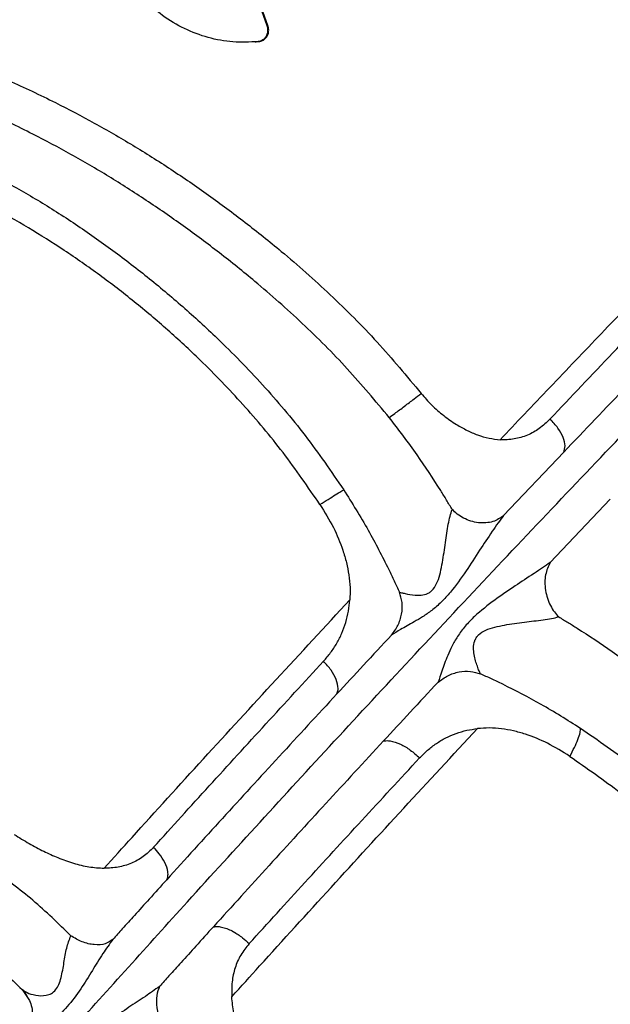
# Model space of a CAD drawing. Units: millimetres. Extents: x 56380.1 to 56395.3, y 33234.9 to 33252.6.
# Drawn here: x 56387.9 to 56388, y 33239.4 to 33239.6 of the extents above; entities that cross this region are included whole.
import ezdxf

# ---------------------------------------------------------------- set-up
doc = ezdxf.new("R2010")
doc.units = ezdxf.units.MM

msp = doc.modelspace()

# ---------------------------------------------------------------- linework, layer by layer
at = {"color": 7, "linetype": 'Continuous', "lineweight": 25}
for p, q in [((56387.90784, 33239.58718), (56387.91075, 33239.57907)), ((56387.91097, 33239.57909), (56387.90806, 33239.5872)), ((56387.91097, 33239.57909), (56387.91075, 33239.57907)), ((56387.9082, 33239.57547), (56387.90843, 33239.57549)), ((56387.90843, 33239.57552), (56387.90904, 33239.57555)), ((56387.90904, 33239.57555), (56387.90881, 33239.57553)), ((56387.97599, 33239.4853), (56387.96278, 33239.47136)), ((56387.98622, 33239.47499), (56387.97301, 33239.46104)), ((56387.85727, 33239.36708), (56387.85696, 33239.36706)), ((56387.85697, 33239.3672), (56387.85753, 33239.36686)), ((56387.85697, 33239.3672), (56387.85801, 33239.36567)), ((56387.85742, 33239.36685), (56387.85808, 33239.36571))]:
    msp.add_line(p, q, dxfattribs=at)
for points, knots in [([(56388.1046, 33239.63552), (56388.10489, 33239.63734), (56388.10543, 33239.6407), (56388.10603, 33239.64532), (56388.10644, 33239.64906), (56388.1067, 33239.65199), (56388.10689, 33239.65446), (56388.1071, 33239.65782), (56388.1073, 33239.66274), (56388.10732, 33239.66955), (56388.10698, 33239.67674), (56388.10625, 33239.68411), (56388.10513, 33239.69132), (56388.10358, 33239.69853), (56388.10173, 33239.70526), (56388.09978, 33239.71118), (56388.09783, 33239.71632), (56388.09597, 33239.72069), (56388.09422, 33239.72446), (56388.09258, 33239.72772), (56388.09093, 33239.73079), (56388.08916, 33239.7339), (56388.08703, 33239.7374), (56388.0844, 33239.74141), (56388.08114, 33239.74595), (56388.07633, 33239.75202), (56388.06997, 33239.75897), (56388.06221, 33239.76617), (56388.05433, 33239.77247), (56388.04704, 33239.77752), (56388.04022, 33239.78166), (56388.03376, 33239.78512), (56388.02737, 33239.78807), (56388.02114, 33239.79054), (56388.01516, 33239.79256), (56388.00895, 33239.79427), (56388.00291, 33239.79555), (56387.99746, 33239.79638), (56387.99291, 33239.79684), (56387.98931, 33239.79704), (56387.98675, 33239.7971), (56387.98488, 33239.79711), (56387.98312, 33239.79708), (56387.98078, 33239.797), (56387.97765, 33239.79681), (56387.97265, 33239.79633), (56387.96618, 33239.79535), (56387.95869, 33239.79369), (56387.95156, 33239.79165), (56387.94449, 33239.7892), (56387.93735, 33239.78631), (56387.92999, 33239.78288), (56387.92241, 33239.77893), (56387.91571, 33239.77506), (56387.91013, 33239.77161), (56387.906, 33239.76893), (56387.90247, 33239.76658), (56387.89966, 33239.76464), (56387.8975, 33239.76313), (56387.89595, 33239.76202), (56387.89474, 33239.76115), (56387.89357, 33239.7603), (56387.89218, 33239.75929), (56387.89049, 33239.75804), (56387.88817, 33239.7563), (56387.88527, 33239.75409), (56387.88184, 33239.75142), (56387.87826, 33239.74856), (56387.87269, 33239.74403), (56387.865, 33239.73752), (56387.85506, 33239.72872), (56387.8417, 33239.71638), (56387.82551, 33239.70053), (56387.80703, 33239.68127), (56387.79262, 33239.6654), (56387.78207, 33239.65324), (56387.77525, 33239.64513), (56387.76896, 33239.63742), (56387.76323, 33239.63018), (56387.75808, 33239.62346), (56387.75348, 33239.61727), (56387.74934, 33239.61151), (56387.74536, 33239.60582), (56387.74103, 33239.5994), (56387.73618, 33239.59193), (56387.73087, 33239.58329), (56387.72544, 33239.57392), (56387.72015, 33239.56414), (56387.71621, 33239.55651), (56387.71417, 33239.55218), (56387.7137, 33239.55118)], [0, 0, 0, 0, 0.008929, 0.016403, 0.022441, 0.027055, 0.030522, 0.034262, 0.043178, 0.053985, 0.066641, 0.077316, 0.088977, 0.101004, 0.111873, 0.121537, 0.130018, 0.137337, 0.143509, 0.149173, 0.15417, 0.159537, 0.16564, 0.17298, 0.181557, 0.191334, 0.20853, 0.224827, 0.240252, 0.255364, 0.266189, 0.277699, 0.289923, 0.299575, 0.309658, 0.320186, 0.330611, 0.339606, 0.347083, 0.353007, 0.35735, 0.35967, 0.362168, 0.365976, 0.371112, 0.37752, 0.390694, 0.403426, 0.415676, 0.427861, 0.441152, 0.454613, 0.469092, 0.484582, 0.494045, 0.502524, 0.509729, 0.515658, 0.519952, 0.523181, 0.525368, 0.527619, 0.530544, 0.534144, 0.538418, 0.545345, 0.55282, 0.560635, 0.568786, 0.589537, 0.61215, 0.636627, 0.682433, 0.727732, 0.772476, 0.791405, 0.809431, 0.826237, 0.841824, 0.856194, 0.869123, 0.88088, 0.892135, 0.904335, 0.920149, 0.937357, 0.955947, 0.975391, 0.994277, 1, 1, 1, 1]), ([(56387.87596, 33239.70428), (56387.88012, 33239.70368), (56387.88838, 33239.70246), (56387.90087, 33239.69915), (56387.91324, 33239.69478), (56387.92466, 33239.68967), (56387.93508, 33239.68414), (56387.94453, 33239.6784), (56387.95373, 33239.67205), (56387.96266, 33239.66513), (56387.97127, 33239.65769), (56387.97957, 33239.6497), (56387.98753, 33239.64122), (56387.99511, 33239.63231), (56388.00229, 33239.62305), (56388.00897, 33239.61355), (56388.01515, 33239.60376), (56388.02079, 33239.59363), (56388.02596, 33239.58305), (56388.02881, 33239.57565), (56388.03025, 33239.57192)], [0, 0, 0, 0, 0.0692309, 0.1376797, 0.2052999, 0.2722409, 0.3253061, 0.3780337, 0.4304156, 0.4821702, 0.5335778, 0.5849012, 0.6364405, 0.6880648, 0.7395228, 0.7913703, 0.8423113, 0.8940758, 0.9466456, 1, 1, 1, 1]), ([(56387.76148, 33239.58025), (56387.7661, 33239.58676), (56387.77536, 33239.59979), (56387.79095, 33239.61906), (56387.80771, 33239.63846), (56387.82564, 33239.6579), (56387.84415, 33239.67677), (56387.85805, 33239.6901), (56387.86581, 33239.69712), (56387.86701, 33239.69821)], [0, 0, 0, 0, 0.151566, 0.303216, 0.470042, 0.636746, 0.803273, 0.969544, 1, 1, 1, 1]), ([(56388.02283, 33239.56999), (56388.02144, 33239.57351), (56388.01869, 33239.58049), (56388.01379, 33239.59049), (56388.00848, 33239.60007), (56388.00265, 33239.60938), (56387.99633, 33239.61844), (56387.98953, 33239.6273), (56387.98236, 33239.6358), (56387.97483, 33239.64388), (56387.96632, 33239.65214), (56387.95672, 33239.66039), (56387.94598, 33239.66845), (56387.93484, 33239.67566), (56387.92337, 33239.68195), (56387.91169, 33239.68729), (56387.89982, 33239.6916), (56387.88783, 33239.69493), (56387.87986, 33239.6962), (56387.87585, 33239.69684)], [0, 0, 0, 0, 0.053076, 0.105325, 0.156639, 0.206959, 0.259101, 0.310588, 0.362025, 0.413408, 0.464618, 0.528874, 0.59392, 0.659864, 0.726357, 0.793581, 0.861521, 0.930316, 1, 1, 1, 1]), ([(56387.90881, 33239.57553), (56387.90697, 33239.57544), (56387.90329, 33239.57527), (56387.89781, 33239.57629), (56387.89259, 33239.57824), (56387.88776, 33239.58113), (56387.88347, 33239.58488), (56387.87983, 33239.58935), (56387.87694, 33239.59445), (56387.87485, 33239.60001), (56387.87365, 33239.60591), (56387.87332, 33239.61196), (56387.8739, 33239.61799), (56387.87518, 33239.62311), (56387.87675, 33239.62729), (56387.87789, 33239.62946), (56387.87845, 33239.63054)], [0, 0, 0, 0, 0.075477, 0.150952, 0.226442, 0.301931, 0.377159, 0.452387, 0.527586, 0.602787, 0.678266, 0.753746, 0.829388, 0.90503, 0.952515, 1, 1, 1, 1]), ([(56387.76148, 33239.58025), (56387.76565, 33239.5808), (56387.77396, 33239.58189), (56387.78671, 33239.58225), (56387.79955, 33239.58163), (56387.81163, 33239.58001), (56387.82287, 33239.57764), (56387.83324, 33239.57479), (56387.84362, 33239.57127), (56387.85397, 33239.56709), (56387.86371, 33239.56252), (56387.87281, 33239.55774), (56387.88128, 33239.55285), (56387.88966, 33239.54756), (56387.89791, 33239.54189), (56387.90602, 33239.53587), (56387.91502, 33239.52865), (56387.92481, 33239.51996), (56387.93519, 33239.5096), (56387.94149, 33239.50203), (56387.94466, 33239.49822)], [0, 0, 0, 0, 0.072446, 0.1442, 0.21507, 0.285179, 0.340689, 0.395578, 0.450025, 0.503923, 0.557275, 0.601426, 0.645162, 0.688597, 0.731653, 0.774297, 0.817041, 0.877002, 0.938064, 1, 1, 1, 1]), ([(56387.91075, 33239.57907), (56387.91083, 33239.57878), (56387.91098, 33239.57818), (56387.91087, 33239.57727), (56387.91049, 33239.57647), (56387.90988, 33239.57587), (56387.90928, 33239.5756), (56387.90891, 33239.57554), (56387.90881, 33239.57553)], [0, 0, 0, 0, 0.1873849, 0.3747967, 0.561512, 0.7472978, 0.9326602, 1, 1, 1, 1]), ([(56387.90904, 33239.57555), (56387.90931, 33239.5756), (56387.90985, 33239.57572), (56387.91052, 33239.57625), (56387.91099, 33239.57698), (56387.91119, 33239.57785), (56387.91114, 33239.57858), (56387.91101, 33239.57898), (56387.91097, 33239.57909)], [0, 0, 0, 0, 0.185732, 0.371482, 0.556864, 0.742377, 0.928653, 1, 1, 1, 1]), ([(56387.93765, 33239.49291), (56387.93462, 33239.49654), (56387.92859, 33239.50377), (56387.91863, 33239.51369), (56387.90914, 33239.5221), (56387.90035, 33239.52917), (56387.89236, 33239.53512), (56387.88424, 33239.54073), (56387.87601, 33239.54598), (56387.86769, 33239.55083), (56387.85875, 33239.55559), (56387.8492, 33239.56013), (56387.83905, 33239.5643), (56387.82889, 33239.56781), (56387.81873, 33239.57067), (56387.80772, 33239.57306), (56387.7959, 33239.57471), (56387.78332, 33239.57537), (56387.77082, 33239.57505), (56387.76268, 33239.57399), (56387.75859, 33239.57346)], [0, 0, 0, 0, 0.060295, 0.120201, 0.17948, 0.222524, 0.265584, 0.30906, 0.35284, 0.39689, 0.441336, 0.494966, 0.549066, 0.603697, 0.658754, 0.71437, 0.784547, 0.855503, 0.927393, 1, 1, 1, 1]), ([(56387.75023, 33239.56148), (56387.75344, 33239.56216), (56387.75983, 33239.56352), (56387.76972, 33239.56466), (56387.77976, 33239.56511), (56387.78993, 33239.56476), (56387.8002, 33239.56361), (56387.81051, 33239.56162), (56387.82084, 33239.55883), (56387.83114, 33239.55527), (56387.84137, 33239.55094), (56387.85095, 33239.54616), (56387.85988, 33239.54109), (56387.8682, 33239.53584), (56387.87641, 33239.5301), (56387.88447, 33239.52392), (56387.8923, 33239.51736), (56387.90086, 33239.50953), (56387.90996, 33239.50018), (56387.91937, 33239.48911), (56387.92487, 33239.48108), (56387.92764, 33239.47704)], [0, 0, 0, 0, 0.057576, 0.114801, 0.171855, 0.228564, 0.284784, 0.340549, 0.395673, 0.450316, 0.50409, 0.557157, 0.601068, 0.644941, 0.68891, 0.732371, 0.775471, 0.818542, 0.87825, 0.93881, 1, 1, 1, 1]), ([(56387.92243, 33239.4738), (56387.91978, 33239.47765), (56387.91453, 33239.48529), (56387.90564, 33239.49584), (56387.89707, 33239.50476), (56387.88901, 33239.51221), (56387.88162, 33239.51845), (56387.87402, 33239.52429), (56387.86625, 33239.52972), (56387.85836, 33239.53468), (56387.84986, 33239.53949), (56387.84072, 33239.54403), (56387.83093, 33239.54815), (56387.82104, 33239.55156), (56387.8111, 33239.55424), (56387.80031, 33239.55633), (56387.7887, 33239.55756), (56387.77642, 33239.55769), (56387.76429, 33239.55675), (56387.75649, 33239.55526), (56387.75257, 33239.55451)], [0, 0, 0, 0, 0.06124, 0.121553, 0.180688, 0.223643, 0.266426, 0.309468, 0.353068, 0.396661, 0.440388, 0.493316, 0.547037, 0.601732, 0.656999, 0.712947, 0.783651, 0.855266, 0.927365, 1, 1, 1, 1]), ([(56387.96204, 33239.48805), (56387.9638, 33239.48991), (56387.96928, 33239.49569), (56387.97858, 33239.50546), (56387.98998, 33239.51737), (56388.00144, 33239.52928), (56388.01279, 33239.54103), (56388.02033, 33239.54881), (56388.02404, 33239.55264)], [0, 0, 0, 0, 0.087338, 0.27108, 0.456188, 0.641377, 0.823664, 1, 1, 1, 1]), ([(56387.74783, 33239.21539), (56387.75054, 33239.21881), (56387.75595, 33239.22563), (56387.76428, 33239.23603), (56387.77271, 33239.24654), (56387.78136, 33239.25723), (56387.79028, 33239.26816), (56387.79956, 33239.27943), (56387.80934, 33239.29113), (56387.81987, 33239.30354), (56387.83114, 33239.3166), (56387.84299, 33239.33017), (56387.85513, 33239.34393), (56387.86756, 33239.35791), (56387.88027, 33239.3721), (56387.89413, 33239.38744), (56387.90919, 33239.40398), (56387.92552, 33239.42174), (56387.94222, 33239.43974), (56387.95924, 33239.45793), (56387.97645, 33239.47612), (56387.99374, 33239.49427), (56388.01106, 33239.51231), (56388.02848, 33239.53036), (56388.04021, 33239.54242), (56388.04608, 33239.54846)], [0, 0, 0, 0, 0.0383, 0.0765, 0.114764, 0.153164, 0.191741, 0.230616, 0.269924, 0.309736, 0.351539, 0.393118, 0.434517, 0.475957, 0.517472, 0.558965, 0.608724, 0.658523, 0.708369, 0.758082, 0.807595, 0.856009, 0.904151, 0.95206, 1, 1, 1, 1]), ([(56387.973, 33239.49261), (56387.97758, 33239.49745), (56387.98674, 33239.50711), (56388.00065, 33239.52169), (56388.01001, 33239.53143), (56388.01469, 33239.5363)], [0, 0, 0, 0, 0.333575, 0.667057, 1, 1, 1, 1]), ([(56388.01776, 33239.52885), (56388.01308, 33239.524), (56388.00371, 33239.51429), (56387.98977, 33239.49976), (56387.98059, 33239.49012), (56387.97599, 33239.4853)], [0, 0, 0, 0, 0.332705, 0.666094, 1, 1, 1, 1]), ([(56387.93765, 33239.49291), (56387.93804, 33239.4932), (56387.93905, 33239.49394), (56387.94096, 33239.49538), (56387.94296, 33239.49691), (56387.94414, 33239.49782), (56387.94466, 33239.49822)], [0, 0, 0, 0, 0.19538, 0.499042, 0.782145, 1, 1, 1, 1]), ([(56387.94466, 33239.49822), (56387.94541, 33239.49736), (56387.94693, 33239.4956), (56387.94956, 33239.49333), (56387.95218, 33239.49148), (56387.95469, 33239.49008), (56387.95708, 33239.48906), (56387.95952, 33239.48832), (56387.96121, 33239.48814), (56387.96204, 33239.48805)], [0, 0, 0, 0, 0.164443, 0.333316, 0.49848, 0.626161, 0.748488, 0.877268, 1, 1, 1, 1]), ([(56387.94897, 33239.47687), (56387.94728, 33239.4795), (56387.94374, 33239.48502), (56387.93974, 33239.4902), (56387.93764, 33239.49291)], [0, 0, 0, 0, 0.477338, 1, 1, 1, 1]), ([(56387.973, 33239.49261), (56387.97223, 33239.49187), (56387.97074, 33239.49045), (56387.96849, 33239.48919), (56387.96661, 33239.48852), (56387.96511, 33239.48818), (56387.96358, 33239.48801), (56387.96254, 33239.48803), (56387.96204, 33239.48805)], [0, 0, 0, 0, 0.26037, 0.499907, 0.626276, 0.748355, 0.877209, 1, 1, 1, 1]), ([(56387.97599, 33239.4853), (56387.97614, 33239.48574), (56387.97643, 33239.48663), (56387.97594, 33239.48852), (56387.97482, 33239.49061), (56387.97361, 33239.49194), (56387.973, 33239.49261)], [0, 0, 0, 0, 0.250001, 0.49988, 0.749758, 1, 1, 1, 1]), ([(56387.92242, 33239.4738), (56387.92304, 33239.4742), (56387.92428, 33239.47498), (56387.92586, 33239.47597), (56387.92708, 33239.47672), (56387.92746, 33239.47694), (56387.92764, 33239.47704)], [0, 0, 0, 0, 0.249166, 0.4992969, 0.7675723, 1, 1, 1, 1]), ([(56387.92764, 33239.47704), (56387.92948, 33239.47411), (56387.93304, 33239.46843), (56387.93607, 33239.46245), (56387.93754, 33239.45956)], [0, 0, 0, 0, 0.516425, 1, 1, 1, 1]), ([(56387.95146, 33239.47272), (56387.95105, 33239.47341), (56387.95024, 33239.4748), (56387.94939, 33239.47618), (56387.94897, 33239.47687)], [0, 0, 0, 0, 0.500599, 1, 1, 1, 1]), ([(56387.92243, 33239.4738), (56387.92345, 33239.47214), (56387.92543, 33239.46894), (56387.92724, 33239.46459), (56387.92827, 33239.46107), (56387.92881, 33239.45832), (56387.92909, 33239.45557), (56387.92903, 33239.45374), (56387.92899, 33239.45283)], [0, 0, 0, 0, 0.259559, 0.499618, 0.627002, 0.750102, 0.876498, 1, 1, 1, 1]), ([(56387.96278, 33239.47136), (56387.96237, 33239.47083), (56387.96152, 33239.46973), (56387.95975, 33239.46717), (56387.95742, 33239.4636), (56387.95445, 33239.45904), (56387.9517, 33239.45518), (56387.94913, 33239.45233), (56387.94705, 33239.45053), (56387.94502, 33239.44913), (56387.94266, 33239.44771), (56387.94009, 33239.44636), (56387.93876, 33239.44551), (56387.93815, 33239.44511)], [0, 0, 0, 0, 0.0500026, 0.1052353, 0.227244, 0.3610296, 0.5064223, 0.5831832, 0.6576027, 0.7262163, 0.789424, 0.9025874, 1, 1, 1, 1]), ([(56387.93987, 33239.45455), (56387.94002, 33239.45451), (56387.94031, 33239.45445), (56387.9414, 33239.45417), (56387.9429, 33239.45387), (56387.94467, 33239.45382), (56387.94586, 33239.45409), (56387.94674, 33239.45462), (56387.94756, 33239.45542), (56387.94834, 33239.45689), (56387.94892, 33239.45891), (56387.94949, 33239.46179), (56387.94997, 33239.46538), (56387.95047, 33239.46881), (56387.95098, 33239.47124), (56387.95131, 33239.47224), (56387.95146, 33239.47272)], [0, 0, 0, 0, 0.052435, 0.106902, 0.221278, 0.279228, 0.336283, 0.365118, 0.394678, 0.4589, 0.529043, 0.601351, 0.745316, 0.880649, 0.94288, 1, 1, 1, 1]), ([(56387.96278, 33239.47136), (56387.96205, 33239.47085), (56387.96094, 33239.47008), (56387.95893, 33239.46973), (56387.95728, 33239.46975), (56387.95559, 33239.47011), (56387.954, 33239.47077), (56387.95259, 33239.47165), (56387.95183, 33239.47237), (56387.95146, 33239.47272)], [0, 0, 0, 0, 0.254594, 0.389071, 0.5229, 0.652634, 0.775965, 0.891829, 1, 1, 1, 1]), ([(56387.97301, 33239.46104), (56387.97246, 33239.46066), (56387.9713, 33239.45987), (56387.9687, 33239.45815), (56387.96514, 33239.45582), (56387.96068, 33239.45276), (56387.95697, 33239.44986), (56387.9543, 33239.44712), (56387.95265, 33239.44489), (56387.95142, 33239.44269), (56387.95023, 33239.44008), (56387.94918, 33239.4372), (56387.94865, 33239.43555), (56387.9484, 33239.43479)], [0, 0, 0, 0, 0.050003, 0.105235, 0.227244, 0.36103, 0.506422, 0.583183, 0.657603, 0.726216, 0.789424, 0.902587, 1, 1, 1, 1]), ([(56387.97301, 33239.46104), (56387.97261, 33239.4602), (56387.972, 33239.45893), (56387.97181, 33239.45673), (56387.97194, 33239.45497), (56387.97236, 33239.45321), (56387.97303, 33239.45159), (56387.97388, 33239.45018), (56387.97456, 33239.44945), (56387.97489, 33239.4491)], [0, 0, 0, 0, 0.254594, 0.389071, 0.5229, 0.652634, 0.775965, 0.891829, 1, 1, 1, 1]), ([(56387.93754, 33239.45956), (56387.93795, 33239.45871), (56387.93875, 33239.45705), (56387.9395, 33239.45537), (56387.93987, 33239.45455)], [0, 0, 0, 0, 0.51091, 1, 1, 1, 1]), ([(56387.93815, 33239.44511), (56387.93866, 33239.4458), (56387.93968, 33239.4472), (56387.94046, 33239.44969), (56387.94062, 33239.45224), (56387.94012, 33239.4538), (56387.93987, 33239.45455)], [0, 0, 0, 0, 0.252936, 0.513106, 0.765874, 1, 1, 1, 1]), ([(56387.87501, 33239.39387), (56387.87704, 33239.39613), (56387.88422, 33239.40408), (56387.89674, 33239.41785), (56387.91268, 33239.43523), (56387.92357, 33239.44698), (56387.92899, 33239.45283)], [0, 0, 0, 0, 0.117542, 0.413704, 0.70821, 1, 1, 1, 1]), ([(56387.92321, 33239.43937), (56387.92374, 33239.43999), (56387.92481, 33239.44122), (56387.92616, 33239.44329), (56387.92728, 33239.44551), (56387.92814, 33239.44788), (56387.92874, 33239.45033), (56387.92891, 33239.45201), (56387.92899, 33239.45283)], [0, 0, 0, 0, 0.168302, 0.336288, 0.501405, 0.670587, 0.83961, 1, 1, 1, 1]), ([(56387.95769, 33239.43658), (56387.95759, 33239.4368), (56387.95739, 33239.43723), (56387.95686, 33239.43859), (56387.95634, 33239.44032), (56387.95612, 33239.44229), (56387.95628, 33239.44359), (56387.95674, 33239.44454), (56387.95747, 33239.44544), (56387.95887, 33239.44627), (56387.96084, 33239.44689), (56387.96368, 33239.44748), (56387.96726, 33239.44795), (56387.97075, 33239.44836), (56387.97329, 33239.44875), (56387.97437, 33239.44899), (56387.97489, 33239.4491)], [0, 0, 0, 0, 0.052435, 0.106902, 0.221278, 0.279228, 0.336283, 0.365118, 0.394678, 0.4589, 0.529043, 0.601351, 0.745316, 0.880649, 0.94288, 1, 1, 1, 1]), ([(56387.97489, 33239.4491), (56387.97557, 33239.44869), (56387.97694, 33239.44789), (56387.97829, 33239.44705), (56387.97896, 33239.44663)], [0, 0, 0, 0, 0.500599, 1, 1, 1, 1]), ([(56387.97896, 33239.44663), (56387.98154, 33239.44496), (56387.98695, 33239.44146), (56387.99201, 33239.43751), (56387.99466, 33239.43544)], [0, 0, 0, 0, 0.477338, 1, 1, 1, 1]), ([(56387.93815, 33239.44511), (56387.93609, 33239.4429), (56387.93206, 33239.43857), (56387.92808, 33239.43428), (56387.92614, 33239.43218)], [0, 0, 0, 0, 0.512286, 1, 1, 1, 1]), ([(56387.88587, 33239.39848), (56387.88993, 33239.40296), (56387.89806, 33239.41193), (56387.9105, 33239.42556), (56387.91897, 33239.43477), (56387.92321, 33239.43937)], [0, 0, 0, 0, 0.3336668, 0.6670971, 1, 1, 1, 1]), ([(56387.92614, 33239.43218), (56387.92625, 33239.43246), (56387.9264, 33239.43282), (56387.92644, 33239.43385), (56387.92613, 33239.43526), (56387.92497, 33239.4374), (56387.9238, 33239.43871), (56387.92321, 33239.43937)], [0, 0, 0, 0, 0.168293, 0.220937, 0.500041, 0.749888, 1, 1, 1, 1]), ([(56387.9484, 33239.43479), (56387.94909, 33239.43529), (56387.95049, 33239.43631), (56387.95295, 33239.4371), (56387.95545, 33239.43729), (56387.95696, 33239.43681), (56387.95769, 33239.43658)], [0, 0, 0, 0, 0.252936, 0.513106, 0.765874, 1, 1, 1, 1]), ([(56387.9484, 33239.43479), (56387.94633, 33239.43257), (56387.94231, 33239.42824), (56387.93833, 33239.42394), (56387.93639, 33239.42185)], [0, 0, 0, 0, 0.512286, 1, 1, 1, 1]), ([(56387.96259, 33239.4343), (56387.96176, 33239.4347), (56387.96014, 33239.43549), (56387.9585, 33239.43622), (56387.95769, 33239.43658)], [0, 0, 0, 0, 0.51091, 1, 1, 1, 1]), ([(56387.97965, 33239.42461), (56387.97679, 33239.42641), (56387.97126, 33239.42991), (56387.96542, 33239.43287), (56387.96259, 33239.4343)], [0, 0, 0, 0, 0.516425, 1, 1, 1, 1]), ([(56387.92614, 33239.43218), (56387.9219, 33239.42759), (56387.91341, 33239.4184), (56387.90094, 33239.40478), (56387.89281, 33239.39582), (56387.88875, 33239.39134)], [0, 0, 0, 0, 0.3330823, 0.6664988, 1, 1, 1, 1]), ([(56387.90304, 33239.36561), (56387.90508, 33239.36787), (56387.91225, 33239.37581), (56387.92478, 33239.38959), (56387.94071, 33239.40698), (56387.9516, 33239.41872), (56387.95703, 33239.42457)], [0, 0, 0, 0, 0.1175424, 0.4137037, 0.7082095, 1, 1, 1, 1]), ([(56387.94431, 33239.4181), (56387.94488, 33239.41868), (56387.94603, 33239.41983), (56387.94796, 33239.42131), (56387.95005, 33239.42255), (56387.9523, 33239.42353), (56387.95464, 33239.42423), (56387.95624, 33239.42446), (56387.95703, 33239.42457)], [0, 0, 0, 0, 0.168302, 0.336288, 0.501405, 0.670587, 0.83961, 1, 1, 1, 1]), ([(56387.97733, 33239.41846), (56387.97571, 33239.41947), (56387.97259, 33239.4214), (56387.96836, 33239.42314), (56387.96496, 33239.42409), (56387.9623, 33239.42456), (56387.95965, 33239.42476), (56387.95789, 33239.42463), (56387.95703, 33239.42457)], [0, 0, 0, 0, 0.259559, 0.499618, 0.627002, 0.750102, 0.876498, 1, 1, 1, 1]), ([(56387.97732, 33239.41846), (56387.97768, 33239.41912), (56387.97838, 33239.42045), (56387.97915, 33239.42224), (56387.97964, 33239.42373), (56387.97965, 33239.42433), (56387.97965, 33239.42461)], [0, 0, 0, 0, 0.249166, 0.499297, 0.767572, 1, 1, 1, 1]), ([(56388.07374, 33239.23536), (56388.07403, 33239.23898), (56388.07461, 33239.2462), (56388.07461, 33239.25731), (56388.07396, 33239.26853), (56388.07256, 33239.27985), (56388.07041, 33239.29121), (56388.0675, 33239.30256), (56388.06385, 33239.31387), (56388.05951, 33239.32506), (56388.0545, 33239.3361), (56388.04917, 33239.34634), (56388.04367, 33239.35582), (56388.03809, 33239.36457), (56388.03212, 33239.37313), (56388.02581, 33239.38144), (56388.01921, 33239.38943), (56388.01143, 33239.39808), (56388.00222, 33239.40717), (56387.99141, 33239.41648), (56387.98358, 33239.42189), (56387.97965, 33239.42461)], [0, 0, 0, 0, 0.057576, 0.114801, 0.171855, 0.228564, 0.284784, 0.340549, 0.395673, 0.450316, 0.50409, 0.557157, 0.601068, 0.644941, 0.68891, 0.732371, 0.775471, 0.818542, 0.87825, 0.93881, 1, 1, 1, 1]), ([(56387.93639, 33239.42185), (56387.93215, 33239.41725), (56387.92366, 33239.40806), (56387.9112, 33239.39444), (56387.90307, 33239.38548), (56387.89901, 33239.381)], [0, 0, 0, 0, 0.3330823, 0.6664988, 1, 1, 1, 1]), ([(56387.93639, 33239.42185), (56387.93674, 33239.42189), (56387.9372, 33239.42194), (56387.93841, 33239.42178), (56387.94001, 33239.42126), (56387.94232, 33239.41991), (56387.94364, 33239.4187), (56387.94431, 33239.4181)], [0, 0, 0, 0, 0.168293, 0.220937, 0.500041, 0.749888, 1, 1, 1, 1]), ([(56387.90688, 33239.3773), (56387.91095, 33239.38178), (56387.91908, 33239.39073), (56387.93156, 33239.40433), (56387.94006, 33239.41351), (56387.94431, 33239.4181)], [0, 0, 0, 0, 0.3336668, 0.6670971, 1, 1, 1, 1]), ([(56387.97733, 33239.41846), (56387.98108, 33239.41586), (56387.98852, 33239.4107), (56387.99884, 33239.40189), (56388.00763, 33239.39331), (56388.01505, 33239.38516), (56388.02133, 33239.37761), (56388.02731, 33239.36976), (56388.03296, 33239.36166), (56388.03823, 33239.35336), (56388.04344, 33239.34435), (56388.04849, 33239.33458), (56388.05325, 33239.32403), (56388.05739, 33239.3133), (56388.06088, 33239.30244), (56388.06392, 33239.29059), (56388.06625, 33239.27777), (56388.06764, 33239.26411), (56388.06803, 33239.25056), (56388.06746, 33239.24177), (56388.06718, 33239.23736)], [0, 0, 0, 0, 0.06124, 0.121553, 0.180688, 0.223643, 0.266426, 0.309468, 0.353068, 0.396661, 0.440388, 0.493316, 0.547037, 0.601732, 0.656999, 0.712947, 0.783651, 0.855266, 0.927365, 1, 1, 1, 1]), ([(56387.85524, 33239.4013), (56387.85633, 33239.40062), (56387.85845, 33239.39929), (56387.86166, 33239.39759), (56387.86491, 33239.39612), (56387.86823, 33239.39494), (56387.87164, 33239.39408), (56387.87389, 33239.39394), (56387.87501, 33239.39387)], [0, 0, 0, 0, 0.174694, 0.340707, 0.498838, 0.668892, 0.836137, 1, 1, 1, 1]), ([(56387.88587, 33239.39848), (56387.88513, 33239.39775), (56387.88368, 33239.39633), (56387.88102, 33239.39488), (56387.87811, 33239.39399), (56387.87604, 33239.39391), (56387.87501, 33239.39387)], [0, 0, 0, 0, 0.254956, 0.499873, 0.748912, 1, 1, 1, 1]), ([(56387.88875, 33239.39134), (56387.88885, 33239.39159), (56387.88906, 33239.39209), (56387.88903, 33239.39333), (56387.88848, 33239.39501), (56387.88729, 33239.39692), (56387.8863, 33239.398), (56387.88587, 33239.39848)], [0, 0, 0, 0, 0.152743, 0.303123, 0.581332, 0.815845, 1, 1, 1, 1]), ([(56387.86768, 33239.37902), (56387.86495, 33239.3817), (56387.8595, 33239.38705), (56387.85339, 33239.39149), (56387.85034, 33239.39371)], [0, 0, 0, 0, 0.5000162, 1, 1, 1, 1]), ([(56387.88875, 33239.39134), (56387.88746, 33239.38992), (56387.88509, 33239.3873), (56387.88184, 33239.3837), (56387.87918, 33239.38075), (56387.8776, 33239.379), (56387.87691, 33239.37823)], [0, 0, 0, 0, 0.322942, 0.597278, 0.822976, 1, 1, 1, 1]), ([(56387.84119, 33239.38091), (56387.84385, 33239.37886), (56387.84934, 33239.37463), (56387.85437, 33239.36974), (56387.85697, 33239.3672)], [0, 0, 0, 0, 0.48247, 1, 1, 1, 1]), ([(56387.899, 33239.381), (56387.89772, 33239.37958), (56387.89535, 33239.37696), (56387.8921, 33239.37336), (56387.88944, 33239.3704), (56387.88786, 33239.36865), (56387.88717, 33239.36788)], [0, 0, 0, 0, 0.322942, 0.597278, 0.822976, 1, 1, 1, 1]), ([(56387.89901, 33239.381), (56387.89932, 33239.38104), (56387.89994, 33239.38111), (56387.9014, 33239.38086), (56387.90327, 33239.38009), (56387.9053, 33239.37876), (56387.9064, 33239.37775), (56387.90688, 33239.3773)], [0, 0, 0, 0, 0.152743, 0.303123, 0.581332, 0.815845, 1, 1, 1, 1]), ([(56387.85753, 33239.36686), (56387.85769, 33239.36675), (56387.85821, 33239.36639), (56387.85996, 33239.36591), (56387.86186, 33239.36577), (56387.86341, 33239.36626), (56387.8644, 33239.36708), (56387.8651, 33239.36834), (56387.86572, 33239.37036), (56387.86618, 33239.37309), (56387.86666, 33239.37631), (56387.86735, 33239.37814), (56387.86768, 33239.37902)], [0, 0, 0, 0, 0.0613422, 0.1986377, 0.3362304, 0.4017407, 0.4652189, 0.5299075, 0.5979871, 0.7382508, 0.8749112, 1, 1, 1, 1]), ([(56387.87691, 33239.37823), (56387.87639, 33239.37786), (56387.87534, 33239.37712), (56387.87294, 33239.37694), (56387.87022, 33239.37753), (56387.8685, 33239.37854), (56387.86768, 33239.37902)], [0, 0, 0, 0, 0.253796, 0.518446, 0.771875, 1, 1, 1, 1]), ([(56387.87691, 33239.37823), (56387.87617, 33239.37719), (56387.87455, 33239.37495), (56387.87231, 33239.37121), (56387.86981, 33239.36719), (56387.86694, 33239.36332), (56387.86371, 33239.36032), (56387.86073, 33239.35824), (56387.85829, 33239.35675), (56387.85733, 33239.35611), (56387.85689, 33239.35582)], [0, 0, 0, 0, 0.1013531, 0.2202601, 0.354158, 0.5023761, 0.6505358, 0.7829074, 0.9000061, 1, 1, 1, 1]), ([(56387.90688, 33239.3773), (56387.90622, 33239.37649), (56387.90494, 33239.3749), (56387.90369, 33239.37202), (56387.903, 33239.36891), (56387.90303, 33239.36671), (56387.90304, 33239.36561)], [0, 0, 0, 0, 0.254956, 0.499873, 0.748912, 1, 1, 1, 1]), ([(56387.88717, 33239.36788), (56387.88613, 33239.36715), (56387.88387, 33239.36556), (56387.88025, 33239.36321), (56387.87645, 33239.36049), (56387.8729, 33239.35731), (56387.87031, 33239.35367), (56387.86866, 33239.35025), (56387.8676, 33239.34736), (56387.86729, 33239.34607), (56387.86715, 33239.34548)], [0, 0, 0, 0, 0.101353, 0.22026, 0.354158, 0.502376, 0.650536, 0.782907, 0.900006, 1, 1, 1, 1]), ([(56387.88717, 33239.36788), (56387.88692, 33239.36726), (56387.8864, 33239.36598), (56387.88648, 33239.36329), (56387.88723, 33239.36038), (56387.88823, 33239.35865), (56387.8887, 33239.35782)], [0, 0, 0, 0, 0.253796, 0.518446, 0.771875, 1, 1, 1, 1]), ([(56387.85801, 33239.36567), (56387.85822, 33239.36539), (56387.85875, 33239.36469), (56387.85913, 33239.36326), (56387.85933, 33239.36159), (56387.85911, 33239.35989), (56387.8584, 33239.3578), (56387.85749, 33239.3566), (56387.85689, 33239.35582)], [0, 0, 0, 0, 0.093044, 0.237559, 0.389426, 0.545641, 0.70228, 1, 1, 1, 1]), ([(56387.91104, 33239.34504), (56387.91035, 33239.34616), (56387.90899, 33239.34834), (56387.90723, 33239.35166), (56387.90568, 33239.35502), (56387.9044, 33239.35848), (56387.90341, 33239.36205), (56387.90316, 33239.36443), (56387.90304, 33239.36561)], [0, 0, 0, 0, 0.174694, 0.340707, 0.498838, 0.668892, 0.836137, 1, 1, 1, 1])]:
    msp.add_open_spline(points, degree=3, knots=knots, dxfattribs=at)

doc.saveas('drawing.dxf')
